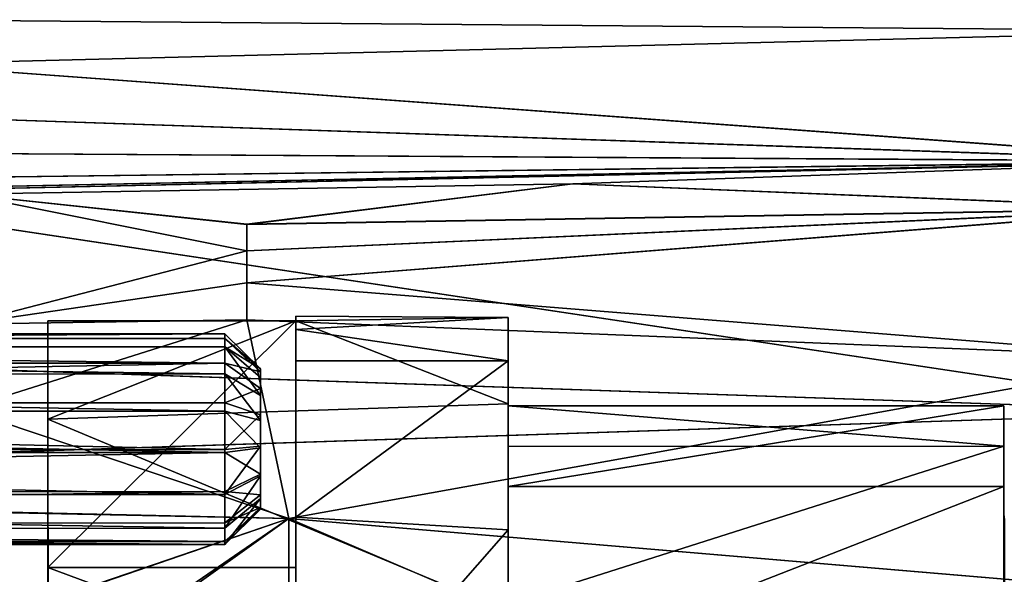
# Model space of a CAD drawing. Extents: x -158 to 158, y -97 to 26.
# Drawn here: x -120 to -106, y 15 to 23 of the extents above; entities that cross this region are included whole.
import ezdxf

# ---------------------------------------------------------------- set-up
doc = ezdxf.new("R2010")
doc.units = 0
doc.header["$MEASUREMENT"] = 0

msp = doc.modelspace()

# ---------------------------------------------------------------- linework, layer by layer
for points in [[(-121.897629, 22.925407, 1.909715), (-121.897911, 22.295401, 5.671148), (-103.19532, 22.768991, 3.275521)], [(-121.897308, 22.925234, -1.904178), (-121.897629, 22.925407, 1.909715), (-103.19532, 22.768991, 3.275521)], [(-121.897308, 22.925234, -1.904178), (-103.19532, 22.768991, 3.275521), (-103.194771, 22.76869, -3.271725)], [(-121.896973, 22.29488, -5.665716), (-121.897308, 22.925234, -1.904178), (-103.194771, 22.76869, -3.271725)], [(-121.897911, 22.295401, 5.671148), (-103.195763, 20.924641, 9.557479), (-103.19532, 22.768991, 3.275521)], [(-103.19416, 20.923763, -9.55399), (-121.896973, 22.29488, -5.665716), (-103.194771, 22.76869, -3.271725)], [(-121.897911, 22.295401, 5.671148), (-122.047089, 21.568924, 8.002896), (-103.195763, 20.924641, 9.557479)], [(-122.045959, 21.567793, -7.998472), (-121.896973, 22.29488, -5.665716), (-103.19416, 20.923763, -9.55399)], [(-122.047089, 21.568924, 8.002896), (-122.387917, 21.045044, 9.293935), (-103.195763, 20.924641, 9.557479)], [(-122.386673, 21.043894, -9.289267), (-122.045959, 21.567793, -7.998472), (-103.19416, 20.923763, -9.55399)], [(-122.387917, 21.045044, 9.293935), (-122.873428, 20.674574, 10.091629), (-103.195763, 20.924641, 9.557479)], [(-122.872047, 20.673449, -10.086679), (-122.386673, 21.043894, -9.289267), (-103.19416, 20.923763, -9.55399)], [(-123.698463, 20.471834, 10.497003), (-103.196053, 17.385138, 15.065196), (-103.195763, 20.924641, 9.557479)], [(-123.309608, 20.514805, 10.412577), (-123.698463, 20.471834, 10.497003), (-103.195763, 20.924641, 9.557479)], [(-123.696716, 20.470873, -10.49171), (-123.307877, 20.513851, -10.407312), (-103.19416, 20.923763, -9.55399)], [(-103.193542, 17.383757, -15.062297), (-123.696716, 20.470873, -10.49171), (-103.19416, 20.923763, -9.55399)], [(-122.873428, 20.674574, 10.091629), (-123.309608, 20.514805, 10.412577), (-103.195763, 20.924641, 9.557479)], [(-123.307877, 20.513851, -10.407312), (-122.872047, 20.673449, -10.086679), (-103.19416, 20.923763, -9.55399)], [(-103.791557, 20.256418, 5.512228), (-112.394493, 20.607973, 3.123843), (-103.79129, 20.910236, 1.857911)], [(-103.79129, 20.910236, 1.857911), (-112.394493, 20.607973, 3.123843), (-103.790977, 20.910065, -1.854369)], [(-103.790977, 20.910065, -1.854369), (-112.394493, 20.607973, 3.123843), (-112.393967, 20.607687, -3.119564)], [(-103.790977, 20.910065, -1.854369), (-112.393967, 20.607687, -3.119564), (-103.790649, 20.255915, -5.508796)], [(-120.996979, 20.459887, -3.096679), (-112.394493, 20.607973, 3.123843), (-120.997498, 20.460171, 3.101722)], [(-120.997498, 20.460171, 3.101722), (-112.394493, 20.607973, 3.123843), (-116.997147, 20.035088, 5.452307)], [(-112.393967, 20.607687, -3.119564), (-112.394493, 20.607973, 3.123843), (-120.996979, 20.459887, -3.096679)], [(-116.996246, 20.034588, -5.447701), (-112.393967, 20.607687, -3.119564), (-120.996979, 20.459887, -3.096679)], [(-116.997147, 20.035088, 5.452307), (-112.394493, 20.607973, 3.123843), (-103.791557, 20.256418, 5.512228)], [(-103.790649, 20.255915, -5.508796), (-112.393967, 20.607687, -3.119564), (-116.996246, 20.034588, -5.447701)], [(-157.903, 19.258726, 12.591238), (-103.196053, 17.385138, 15.065196), (-123.698463, 20.471834, 10.497003)], [(-157.900909, 19.257572, -12.583014), (-123.696716, 20.470873, -10.49171), (-103.193542, 17.383757, -15.062297)], [(-120.997498, 20.460171, 3.101722), (-116.997238, 19.660297, 6.679234), (-120.997902, 18.624704, 9.021834)], [(-116.997147, 20.035088, 5.452307), (-116.997238, 19.660297, 6.679234), (-120.997498, 20.460171, 3.101722)], [(-120.996399, 18.623877, -9.017097), (-116.996117, 19.659685, -6.674691), (-120.996979, 20.459887, -3.096679)], [(-116.996117, 19.659685, -6.674691), (-116.996246, 20.034588, -5.447701), (-120.996979, 20.459887, -3.096679)], [(-116.997238, 19.660297, 6.679234), (-103.791557, 20.256418, 5.512228), (-116.997322, 19.210394, 7.880652)], [(-103.791557, 20.256418, 5.512228), (-103.791893, 18.148277, 10.553105), (-116.997322, 19.210394, 7.880652)], [(-116.997147, 20.035088, 5.452307), (-103.791557, 20.256418, 5.512228), (-116.997238, 19.660297, 6.679234)], [(-116.996117, 19.659685, -6.674691), (-103.790649, 20.255915, -5.508796), (-116.996246, 20.034588, -5.447701)], [(-116.99601, 19.209671, -7.876184), (-103.790649, 20.255915, -5.508796), (-116.996117, 19.659685, -6.674691)], [(-103.790131, 18.14731, -10.550023), (-103.790649, 20.255915, -5.508796), (-116.99601, 19.209671, -7.876184)], [(-116.997238, 19.660297, 6.679234), (-116.997322, 19.210394, 7.880652), (-120.997902, 18.624704, 9.021834)], [(-116.99601, 19.209671, -7.876184), (-116.996117, 19.659685, -6.674691), (-120.996399, 18.623877, -9.017097)], [(-157.903, 19.258726, 12.591238), (-157.903198, 15.58375, 16.928595), (-103.196053, 17.385138, 15.065196)], [(-157.900375, 15.579497, -16.923481), (-157.900909, 19.257572, -12.583014), (-103.193542, 17.383757, -15.062297)], [(-116.997322, 19.210394, 7.880652), (-116.997391, 18.687181, 9.05206), (-120.997902, 18.624704, 9.021834)], [(-116.995888, 18.686352, -9.047679), (-116.99601, 19.209671, -7.876184), (-120.996399, 18.623877, -9.017097)], [(-116.997322, 19.210394, 7.880652), (-103.791893, 18.148277, 10.553105), (-116.997391, 18.687181, 9.05206)], [(-116.995888, 18.686352, -9.047679), (-103.790131, 18.14731, -10.550023), (-116.99601, 19.209671, -7.876184)], [(-120.997902, 18.624704, 9.021834), (-116.997391, 18.687181, 9.05206), (-120.998032, 17.422546, 11.168312)], [(-116.997391, 18.687181, 9.05206), (-116.403351, 15.880166, 13.39446), (-120.998032, 17.422546, 11.168312)], [(-120.99617, 17.425123, -11.158273), (-116.995888, 18.686352, -9.047679), (-120.996399, 18.623877, -9.017097)], [(-120.99617, 17.425123, -11.158273), (-116.401123, 15.878939, -13.390601), (-116.995888, 18.686352, -9.047679)], [(-116.304657, 18.673409, -1.637956), (-119.804626, 18.673243, -1.63808), (-119.804512, 15.186609, -1.332999)], [(-116.304657, 18.673409, -1.637956), (-119.804314, 17.282312, -7.263096), (-119.804626, 18.673243, -1.63808)], [(-119.804626, 18.673243, -1.63808), (-119.804314, 17.282312, -7.263096), (-119.804512, 15.186609, -1.332999)], [(-116.304657, 18.673409, -1.637956), (-119.804512, 15.186609, -1.332999), (-116.30455, 15.186776, -1.332875)], [(-116.304657, 18.673409, -1.637956), (-113.304413, 17.4995, -6.723013), (-119.804314, 17.282312, -7.263096)], [(-103.791893, 18.148277, 10.553105), (-116.403351, 15.880166, 13.39446), (-116.997391, 18.687181, 9.05206)], [(-116.995888, 18.686352, -9.047679), (-116.401123, 15.878939, -13.390601), (-103.790131, 18.14731, -10.550023)], [(-113.304733, 18.719177, -0.984952), (-116.304764, 18.736845, 0.541534), (-116.304863, 18.546871, 2.713665)], [(-116.30455, 15.186776, -1.332875), (-116.304863, 18.546871, 2.713665), (-116.304764, 18.736845, 0.541534)], [(-113.30497, 18.106108, 4.849137), (-113.304733, 18.719177, -0.984952), (-116.304863, 18.546871, 2.713665)], [(-113.304733, 18.719177, -0.984952), (-116.304657, 18.673409, -1.637956), (-116.304764, 18.736845, 0.541534)], [(-116.30455, 15.186776, -1.332875), (-116.304764, 18.736845, 0.541534), (-116.304657, 18.673409, -1.637956)], [(-113.304733, 18.719177, -0.984952), (-113.304413, 17.4995, -6.723013), (-116.304657, 18.673409, -1.637956)], [(-113.30497, 18.106108, 4.849137), (-113.30468, 17.470913, -0.919543), (-113.304733, 18.719177, -0.984952)], [(-113.304733, 18.719177, -0.984952), (-113.30468, 17.470913, -0.919543), (-113.30439, 16.332544, -6.275013)], [(-113.304733, 18.719177, -0.984952), (-113.30439, 16.332544, -6.275013), (-113.304413, 17.4995, -6.723013)], [(-113.30497, 18.106108, 4.849137), (-116.304863, 18.546871, 2.713665), (-116.304939, 18.105862, 4.848935)], [(-116.304718, 12.494617, 4.545709), (-116.304939, 18.105862, 4.848935), (-116.304863, 18.546871, 2.713665)], [(-116.304718, 12.494617, 4.545709), (-116.304863, 18.546871, 2.713665), (-116.304543, 13.296749, -0.00381)], [(-116.304543, 13.296749, -0.00381), (-116.304863, 18.546871, 2.713665), (-116.30455, 15.186776, -1.332875)], [(-117.305153, 18.489464, 0.188698), (-146.305054, 18.488264, 0.18742), (-146.305084, 18.303249, 0.742654)], [(-117.305161, 18.304449, 0.743932), (-117.305153, 18.489464, 0.188698), (-146.305084, 18.303249, 0.742654)], [(-117.305153, 18.489464, 0.188698), (-146.305023, 18.422232, -0.476831), (-146.305054, 18.488264, 0.18742)], [(-117.305153, 18.489464, 0.188698), (-117.305107, 18.423431, -0.475554), (-146.305023, 18.422232, -0.476831)], [(-117.305107, 18.423431, -0.475554), (-117.305069, 18.075596, -1.045373), (-146.305023, 18.422232, -0.476831)], [(-117.305069, 18.075596, -1.045373), (-146.304993, 18.074396, -1.04665), (-146.305023, 18.422232, -0.476831)], [(-117.305153, 18.489464, 0.188698), (-117.305161, 18.304449, 0.743932), (-116.805122, 17.993404, 0.126254)], [(-117.305107, 18.423431, -0.475554), (-117.305153, 18.489464, 0.188698), (-116.805122, 17.993404, 0.126254)], [(-117.305107, 18.423431, -0.475554), (-116.805122, 17.993404, 0.126254), (-116.805099, 17.949387, -0.316614)], [(-117.305069, 18.075596, -1.045373), (-117.305107, 18.423431, -0.475554), (-116.805099, 17.949387, -0.316614)], [(-117.305168, 17.921095, 1.186202), (-117.305161, 18.304449, 0.743932), (-146.305084, 18.303249, 0.742654)], [(-117.305168, 17.921095, 1.186202), (-146.305084, 18.303249, 0.742654), (-146.305084, 17.919895, 1.184924)], [(-117.305161, 18.304449, 0.743932), (-117.305168, 17.921095, 1.186202), (-116.805138, 17.614462, 0.791219)], [(-117.305161, 18.304449, 0.743932), (-116.805138, 17.870089, 0.496447), (-116.805122, 17.993404, 0.126254)], [(-117.305161, 18.304449, 0.743932), (-116.805138, 17.614462, 0.791219), (-116.805138, 17.870089, 0.496447)], [(-103.792099, 14.810545, 14.878985), (-116.403351, 15.880166, 13.39446), (-103.791893, 18.148277, 10.553105)], [(-103.790131, 18.14731, -10.550023), (-116.401123, 15.878939, -13.390601), (-103.789612, 14.809181, -14.87646)], [(-116.305092, 15.895919, 9.932114), (-113.30497, 18.106108, 4.849137), (-116.304939, 18.105862, 4.848935)], [(-113.30513, 15.720193, 10.208221), (-113.30497, 18.106108, 4.849137), (-116.305092, 15.895919, 9.932114)], [(-116.304718, 12.494617, 4.545709), (-116.305092, 15.895919, 9.932114), (-116.304939, 18.105862, 4.848935)], [(-113.30513, 15.720193, 10.208221), (-113.304916, 16.898689, 4.525588), (-113.30497, 18.106108, 4.849137)], [(-113.30497, 18.106108, 4.849137), (-113.304916, 16.898689, 4.525588), (-113.30468, 17.470913, -0.919543)], [(-117.305069, 18.075596, -1.045373), (-146.304947, 17.513901, -1.409214), (-146.304993, 18.074396, -1.04665)], [(-117.305069, 18.075596, -1.045373), (-117.305031, 17.5151, -1.407936), (-146.304947, 17.513901, -1.409214)], [(-117.305069, 18.075596, -1.045373), (-116.805099, 17.949387, -0.316614), (-116.805069, 17.717524, -0.696456)], [(-117.305031, 17.5151, -1.407936), (-117.305069, 18.075596, -1.045373), (-116.805069, 17.717524, -0.696456)], [(-116.805023, 16.161509, -0.541742), (-116.805122, 17.993404, 0.126254), (-116.805138, 17.870089, 0.496447)], [(-116.805023, 16.480297, -0.852246), (-116.805099, 17.949387, -0.316614), (-116.805122, 17.993404, 0.126254)], [(-116.805023, 16.480297, -0.852246), (-116.805122, 17.993404, 0.126254), (-116.805023, 16.161509, -0.541742)], [(-116.805023, 16.480297, -0.852246), (-116.805069, 17.717524, -0.696456), (-116.805099, 17.949387, -0.316614)], [(-117.305161, 17.397594, 1.447949), (-117.305168, 17.921095, 1.186202), (-146.305084, 17.919895, 1.184924)], [(-117.305161, 17.397594, 1.447949), (-146.305084, 17.919895, 1.184924), (-146.305084, 17.396395, 1.446672)], [(-117.305168, 17.921095, 1.186202), (-116.80513, 17.26552, 0.965792), (-116.805138, 17.614462, 0.791219)], [(-117.305168, 17.921095, 1.186202), (-117.305161, 17.397594, 1.447949), (-116.80513, 17.26552, 0.965792)], [(-116.805023, 16.161509, -0.541742), (-116.805138, 17.870089, 0.496447), (-116.805138, 17.614462, 0.791219)], [(-117.305031, 17.5151, -1.407936), (-116.805069, 17.717524, -0.696456), (-116.805054, 17.34379, -0.93814)], [(-116.805023, 16.480297, -0.852246), (-116.805054, 17.34379, -0.93814), (-116.805069, 17.717524, -0.696456)], [(-116.805023, 16.161509, -0.541742), (-116.805138, 17.614462, 0.791219), (-116.80513, 17.26552, 0.965792)], [(-157.903198, 15.58375, 16.928595), (-103.196182, 12.437194, 19.352339), (-103.196053, 17.385138, 15.065196)], [(-157.900375, 15.579497, -16.923481), (-103.193542, 17.383757, -15.062297), (-103.192963, 12.43542, -19.350264)], [(-117.305138, 16.813826, 1.489543), (-117.305161, 17.397594, 1.447949), (-146.305084, 17.396395, 1.446672)], [(-117.305138, 16.813826, 1.489543), (-146.305084, 17.396395, 1.446672), (-146.305054, 16.812626, 1.488266)], [(-117.305031, 17.5151, -1.407936), (-117.305, 16.852734, -1.491341), (-146.304947, 17.513901, -1.409214)], [(-117.305, 16.852734, -1.491341), (-146.304916, 16.851534, -1.492619), (-146.304947, 17.513901, -1.409214)], [(-120.998032, 17.422546, 11.168312), (-116.403351, 15.880166, 13.39446), (-120.998131, 15.974152, 13.157047)], [(-120.995934, 15.981347, -13.14255), (-116.401123, 15.878939, -13.390601), (-120.99617, 17.425123, -11.158273)], [(-113.304413, 17.4995, -6.723013), (-113.30407, 14.566268, -11.803271), (-119.804314, 17.282312, -7.263096)], [(-117.305161, 17.397594, 1.447949), (-117.305138, 16.813826, 1.489543), (-116.805122, 16.876312, 0.993484)], [(-117.305161, 17.397594, 1.447949), (-116.805122, 16.876312, 0.993484), (-116.80513, 17.26552, 0.965792)], [(-117.305, 16.852734, -1.491341), (-117.305031, 17.5151, -1.407936), (-116.805054, 17.34379, -0.93814)], [(-106.304993, 16.899021, 4.525836), (-113.30468, 17.470913, -0.919543), (-113.304916, 16.898689, 4.525588)], [(-106.304764, 17.471245, -0.919295), (-113.30439, 16.332544, -6.275013), (-113.30468, 17.470913, -0.919543)], [(-106.304993, 16.899021, 4.525836), (-106.304764, 17.471245, -0.919295), (-113.30468, 17.470913, -0.919543)], [(-113.304413, 17.4995, -6.723013), (-113.30439, 16.332544, -6.275013), (-113.30407, 13.59485, -11.016694)], [(-113.304413, 17.4995, -6.723013), (-113.30407, 13.59485, -11.016694), (-113.30407, 14.566268, -11.803271)], [(-106.304764, 17.471245, -0.919295), (-106.304466, 16.332878, -6.274765), (-113.30439, 16.332544, -6.275013)], [(-106.304993, 16.899021, 4.525836), (-106.30481, 15.941852, 1.303817), (-106.304764, 17.471245, -0.919295)], [(-106.30481, 15.941852, 1.303817), (-106.304527, 15.427162, -4.229029), (-106.304764, 17.471245, -0.919295)], [(-106.304764, 17.471245, -0.919295), (-106.304527, 15.427162, -4.229029), (-106.304466, 16.332878, -6.274765)], [(-119.804512, 15.186609, -1.332999), (-119.804314, 17.282312, -7.263096), (-119.80423, 13.885289, -6.297648)], [(-113.30407, 14.566268, -11.803271), (-119.80397, 14.240302, -12.194769), (-119.804314, 17.282312, -7.263096)], [(-119.804314, 17.282312, -7.263096), (-119.80397, 14.240302, -12.194769), (-119.80423, 13.885289, -6.297648)], [(-117.305, 16.852734, -1.491341), (-116.805054, 17.34379, -0.93814), (-116.805031, 16.902279, -0.993735)], [(-116.805023, 16.161509, -0.541742), (-116.80513, 17.26552, 0.965792), (-116.805122, 16.876312, 0.993484)], [(-116.805023, 16.480297, -0.852246), (-116.805031, 16.902279, -0.993735), (-116.805054, 17.34379, -0.93814)], [(-117.305, 16.852734, -1.491341), (-117.304993, 16.219854, -1.279046), (-146.304916, 16.851534, -1.492619)], [(-117.304993, 16.219854, -1.279046), (-146.304901, 16.218655, -1.280323), (-146.304916, 16.851534, -1.492619)], [(-117.305138, 16.813826, 1.489543), (-116.805099, 16.506119, 0.870169), (-116.805122, 16.876312, 0.993484)], [(-117.304993, 16.219854, -1.279046), (-117.305, 16.852734, -1.491341), (-116.805031, 16.902279, -0.993735)], [(-117.304993, 16.219854, -1.279046), (-116.805031, 16.902279, -0.993735), (-116.805023, 16.480297, -0.852246)], [(-116.805023, 16.161509, -0.541742), (-116.805122, 16.876312, 0.993484), (-116.805099, 16.506119, 0.870169)], [(-113.30513, 15.720193, 10.208221), (-113.305061, 14.671896, 9.527405), (-113.304916, 16.898689, 4.525588)], [(-106.304993, 16.899021, 4.525836), (-113.304916, 16.898689, 4.525588), (-113.305061, 14.671896, 9.527405)], [(-106.305138, 14.672229, 9.527653), (-106.304993, 16.899021, 4.525836), (-113.305061, 14.671896, 9.527405)], [(-106.305138, 14.672229, 9.527653), (-106.305, 14.53308, 6.678905), (-106.304993, 16.899021, 4.525836)], [(-106.304993, 16.899021, 4.525836), (-106.305, 14.53308, 6.678905), (-106.30481, 15.941852, 1.303817)], [(-117.305138, 16.813826, 1.489543), (-146.305054, 16.812626, 1.488266), (-146.305023, 16.257393, 1.30325)], [(-117.305107, 16.258593, 1.304527), (-117.305138, 16.813826, 1.489543), (-146.305023, 16.257393, 1.30325)], [(-117.305138, 16.813826, 1.489543), (-117.305107, 16.258593, 1.304527), (-116.805099, 16.506119, 0.870169)], [(-117.305107, 16.258593, 1.304527), (-116.805077, 16.211346, 0.61454), (-116.805099, 16.506119, 0.870169)], [(-117.304993, 15.741617, -0.813246), (-116.805023, 16.480297, -0.852246), (-116.805023, 16.161509, -0.541742)], [(-117.304993, 15.741617, -0.813246), (-117.304993, 16.219854, -1.279046), (-116.805023, 16.480297, -0.852246)], [(-116.805054, 16.036772, 0.265597), (-116.805099, 16.506119, 0.870169), (-116.805077, 16.211346, 0.61454)], [(-116.805023, 16.161509, -0.541742), (-116.805099, 16.506119, 0.870169), (-116.805054, 16.036772, 0.265597)], [(-106.304466, 16.332878, -6.274765), (-113.30407, 13.59485, -11.016694), (-113.30439, 16.332544, -6.275013)], [(-106.304466, 16.332878, -6.274765), (-106.304153, 13.595182, -11.016446), (-113.30407, 13.59485, -11.016694)], [(-106.304527, 15.427162, -4.229029), (-106.304207, 13.05126, -9.252105), (-106.304466, 16.332878, -6.274765)], [(-106.304466, 16.332878, -6.274765), (-106.304207, 13.05126, -9.252105), (-106.304153, 13.595182, -11.016446)], [(-117.305107, 16.258593, 1.304527), (-146.305023, 16.257393, 1.30325), (-146.304993, 15.815122, 0.919893)], [(-117.305069, 15.816321, 0.921171), (-117.305107, 16.258593, 1.304527), (-146.304993, 15.815122, 0.919893)], [(-117.304993, 16.219854, -1.279046), (-117.304993, 15.741617, -0.813246), (-146.304901, 16.218655, -1.280323)], [(-117.304993, 15.741617, -0.813246), (-146.304901, 15.740417, -0.814523), (-146.304901, 16.218655, -1.280323)], [(-117.305107, 16.258593, 1.304527), (-117.305069, 15.816321, 0.921171), (-116.805077, 16.211346, 0.61454)], [(-117.305069, 15.816321, 0.921171), (-116.805054, 16.036772, 0.265597), (-116.805077, 16.211346, 0.61454)], [(-117.305008, 15.512977, -0.186099), (-116.805023, 16.161509, -0.541742), (-116.805038, 16.009079, -0.123611)], [(-117.305008, 15.512977, -0.186099), (-117.304993, 15.741617, -0.813246), (-116.805023, 16.161509, -0.541742)], [(-116.805023, 16.161509, -0.541742), (-116.805054, 16.036772, 0.265597), (-116.805038, 16.009079, -0.123611)], [(-117.305069, 15.816321, 0.921171), (-117.305038, 15.554572, 0.39767), (-116.805054, 16.036772, 0.265597)], [(-117.305038, 15.554572, 0.39767), (-117.305008, 15.512977, -0.186099), (-116.805054, 16.036772, 0.265597)], [(-117.305008, 15.512977, -0.186099), (-116.805038, 16.009079, -0.123611), (-116.805054, 16.036772, 0.265597)], [(-120.998199, 14.299917, 14.959641), (-116.403351, 15.880166, 13.39446), (-121.489616, 12.249571, 16.669413)], [(-116.403351, 15.880166, 13.39446), (-116.403481, 8.756696, 18.838469), (-121.489616, 12.249571, 16.669413)], [(-121.433853, 12.423168, -16.536665), (-116.401123, 15.878939, -13.390601), (-120.995712, 14.312848, -14.942021)], [(-116.400337, 8.754969, -18.835798), (-116.401123, 15.878939, -13.390601), (-121.433853, 12.423168, -16.536665)], [(-120.998131, 15.974152, 13.157047), (-116.403351, 15.880166, 13.39446), (-120.998199, 14.299917, 14.959641)], [(-120.995712, 14.312848, -14.942021), (-116.401123, 15.878939, -13.390601), (-120.995934, 15.981347, -13.14255)], [(-103.792099, 14.810545, 14.878985), (-116.403481, 8.756696, 18.838469), (-116.403351, 15.880166, 13.39446)], [(-103.789612, 14.809181, -14.87646), (-116.401123, 15.878939, -13.390601), (-103.789139, 10.467669, -18.194952)], [(-103.789139, 10.467669, -18.194952), (-116.401123, 15.878939, -13.390601), (-116.400337, 8.754969, -18.835798)], [(-116.305161, 12.296225, 14.146879), (-113.30513, 15.720193, 10.208221), (-116.305092, 15.895919, 9.932114)], [(-116.304817, 10.18482, 8.546425), (-116.305161, 12.296225, 14.146879), (-116.305092, 15.895919, 9.932114)], [(-116.304817, 10.18482, 8.546425), (-116.305092, 15.895919, 9.932114), (-116.304718, 12.494617, 4.545709)], [(-106.305, 14.53308, 6.678905), (-106.294601, 15.864486, 1.297514), (-106.30481, 15.941852, 1.303817)], [(-106.305, 14.53308, 6.678905), (-106.2948, 14.462608, 6.646545), (-106.294601, 15.864486, 1.297514)], [(-106.30481, 15.941852, 1.303817), (-106.294601, 15.864486, 1.297514), (-106.304527, 15.427162, -4.229029)], [(-106.304527, 15.427162, -4.229029), (-106.294601, 15.864486, 1.297514), (-106.294327, 15.352235, -4.2085)], [(-117.305038, 15.554572, 0.39767), (-117.305069, 15.816321, 0.921171), (-146.304993, 15.815122, 0.919893)], [(-117.305038, 15.554572, 0.39767), (-146.304993, 15.815122, 0.919893), (-146.304962, 15.553372, 0.396392)], [(-117.305008, 15.512977, -0.186099), (-146.304932, 15.511777, -0.187376), (-146.304901, 15.740417, -0.814523)], [(-117.304993, 15.741617, -0.813246), (-117.305008, 15.512977, -0.186099), (-146.304901, 15.740417, -0.814523)], [(-113.305183, 11.794955, 14.567637), (-113.30513, 15.720193, 10.208221), (-116.305161, 12.296225, 14.146879)], [(-113.305183, 11.794955, 14.567637), (-113.305061, 14.671896, 9.527405), (-113.30513, 15.720193, 10.208221)], [(-157.903198, 15.58375, 16.928595), (-157.903259, 10.957204, 20.232035), (-103.196182, 12.437194, 19.352339)], [(-157.899887, 10.948849, -20.228695), (-157.900375, 15.579497, -16.923481), (-103.192963, 12.43542, -19.350264)], [(-117.305008, 15.512977, -0.186099), (-117.305038, 15.554572, 0.39767), (-146.304962, 15.553372, 0.396392)], [(-117.305008, 15.512977, -0.186099), (-146.304962, 15.553372, 0.396392), (-146.304932, 15.511777, -0.187376)], [(-106.304527, 15.427162, -4.229029), (-106.294327, 15.352235, -4.2085), (-106.304207, 13.05126, -9.252105)], [(-106.304207, 13.05126, -9.252105), (-106.294327, 15.352235, -4.2085), (-106.294006, 12.987887, -9.207266)], [(-116.30455, 15.186776, -1.332875), (-119.804512, 15.186609, -1.332999), (-116.304268, 13.885455, -6.297524)], [(-119.804512, 15.186609, -1.332999), (-119.80423, 13.885289, -6.297648), (-116.304268, 13.885455, -6.297524)], [(-116.304298, 12.494426, -4.553227), (-116.30455, 15.186776, -1.332875), (-116.304268, 13.885455, -6.297524)], [(-116.304543, 13.296749, -0.00381), (-116.30455, 15.186776, -1.332875), (-116.304298, 12.494426, -4.553227)]]:
    msp.add_3dface(points)

doc.saveas('drawing.dxf')
